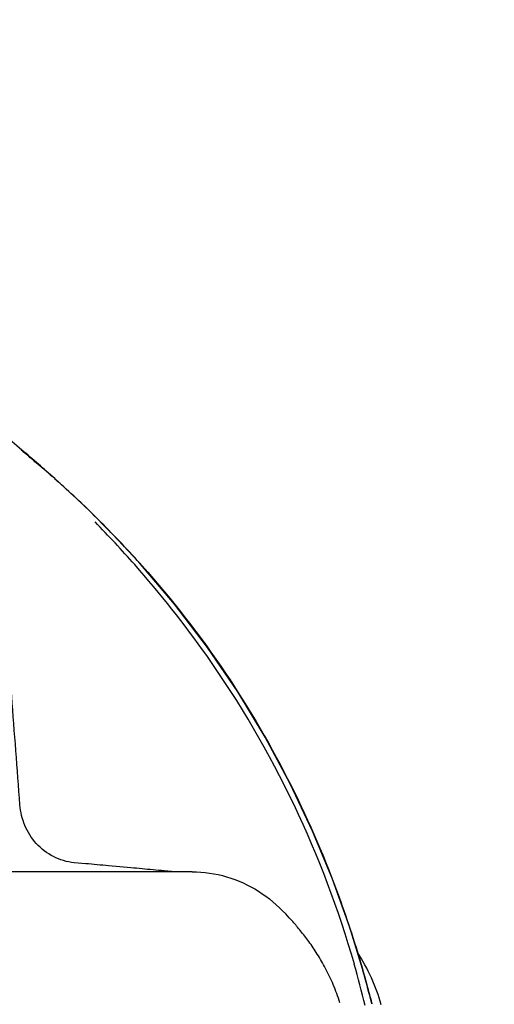
# Model space of a CAD drawing. Units: millimetres. Extents: x 8749 to 13325, y -356 to 5975.
# Drawn here: x 9509 to 9535, y 4734 to 4789 of the extents above; entities that cross this region are included whole.
import ezdxf

# ---------------------------------------------------------------- set-up
doc = ezdxf.new("R2010")
doc.units = ezdxf.units.MM
doc.layers.add('COTAS', color=7, linetype='Continuous')
doc.styles.add('ARIAL', font='arial.ttf')
doc.dimstyles.new('Diseño_PlanosFabricacion', dxfattribs={"dimscale": 1.1, "dimtxt": 40, "dimasz": 45, "dimexe": 10, "dimexo": 10, "dimgap": 10, "dimtad": 1, "dimtih": 1, "dimtoh": 1, "dimdec": 0, "dimzin": 1, "dimdsep": 46, "dimtxsty": 'ARIAL', "dimcen": 15, "dimadec": 0, "dimazin": 0, "dimtp": 0.05, "dimtm": 0.05, "dimtfac": 1, "dimtdec": 0, "dimtofl": 0, "dimtmove": 0, "dimatfit": 3, "dimfxl": 0, "dimtolj": 1, "dimarcsym": 0})

# ---------------------------------------------------------------- blocks, each defined once
blk = doc.blocks.new('*D7')
at = {"layer": 'COTAS', "color": 0, "lineweight": -2}
for p, q in [((9989.162, 4991.85), (9035.752, 4991.85)), ((9046.752, 4942.35), (9046.752, 4354.698)), ((9046.752, 3698.19), (9046.752, 4287.738)), ((9508.38, 3648.69), (9035.752, 3648.69))]:
    blk.add_line(p, q, dxfattribs=at)
at = {"layer": 'COTAS', "color": 0}
for points in [[(9038.502, 4942.35), (9055.002, 4942.35), (9046.752, 4991.85)], [(9038.502, 3698.19), (9055.002, 3698.19), (9046.752, 3648.69)]]:
    blk.add_solid(points, dxfattribs=at)
at = {"layer": 'Defpoints', "color": 0}
for p in [(10000.162, 4991.85), (9046.752, 3648.69), (9519.38, 3648.69)]:
    blk.add_point(p, dxfattribs=at)
at = {"layer": 'COTAS', "color": 0, "insert": (9046.752, 4321.218), "char_height": 44, "attachment_point": 5, "style": 'ARIAL'}
blk.add_mtext('\\A1;1343 mm', dxfattribs=at)

msp = doc.modelspace()

# ---------------------------------------------------------------- linework, layer by layer
for p, q in [((9512.331, 4761.903), (9510.614, 4763.492)), ((9510.614, 4763.491), (9510.615, 4763.491)), ((9513.92, 4760.318), (9512.331, 4761.903)), ((9513.824, 4760.418), (9513.919, 4760.32)), ((9515.273, 4758.869), (9513.826, 4760.416)), ((9512.336, 4742.162), (9511.697, 4742.219)), ((9518.245, 4741.71), (9504.771, 4741.71)), ((9514.223, 4741.992), (9513.599, 4742.048)), ((9514.841, 4741.936), (9514.223, 4741.992)), ((9517.29, 4741.71), (9516.681, 4741.766)), ((9527.678, 4736.332), (9527.704, 4736.244)), ((9528.12, 4734.742), (9527.804, 4735.908)), ((9528.119, 4734.744), (9528.202, 4734.401))]:
    msp.add_line(p, q)
msp.add_lwpolyline([(9527.804, 4735.908), (9526.974, 4738.623), (9526.01, 4741.314), (9524.91, 4743.972), (9523.671, 4746.59), (9522.289, 4749.163), (9520.762, 4751.683), (9519.085, 4754.145), (9517.256, 4756.542), (9515.273, 4758.869)])
for centre, radius, start, end in [((9443.773, 4688.44), 100.5, 49.68629, 56.20827), ((9449.561, 4694.069), 92.44, 49.73368, 50.18436), ((9441.988, 4686.336), 103.26, 48.34794, 49.68628), ((9449.855, 4694.417), 91.984, 49.502, 49.7335), ((9450.211, 4694.832), 91.437, 48.78357, 49.50245), ((9472.228, 4719.974), 58.017, 48.08758, 48.58599), ((9472.381, 4720.143), 57.79, 46.62173, 48.08824), ((9472.519, 4720.29), 57.588, 46.50209, 46.62096), ((9472.706, 4720.485), 57.318, 44.69457, 46.50344), ((9467.725, 4716.893), 63.164, 41.477, 44.40594), ((9472.959, 4720.737), 56.961, 44.1573, 44.6933), ((9473.128, 4720.9), 56.726, 43.3907, 44.0203), ((9473.419, 4721.174), 56.326, 41.7105, 43.392), ((9519.071, 4731.71), 10, 15.3153, 33.5681), ((9473.978, 4721.377), 55.381, 13.5002, 15.9462), ((9467.778, 4719.062), 62.34, 14.24432, 15.99879)]:
    msp.add_arc(centre, radius, start, end)
for points, start_tangent, end_tangent in [([(9508.687, 4745.415), (9508.231, 4751.424), (9507.771, 4757.468), (9507.307, 4763.547)], (-0.075593, 0.997139), (-0.076147, 0.997097)), ([(9527.228, 4736.592), (9523.885, 4745.414), (9519.042, 4753.688), (9515.049, 4758.728)], (-0.274704, 0.961529), (-0.662176, 0.749348)), ([(9515.467, 4758.652), (9520.082, 4752.715), (9523.735, 4746.459), (9526.385, 4740.301), (9527.678, 4736.332)], (0.665347, -0.746534), (0.277068, -0.96085)), ([(9511.697, 4742.219), (9510.544, 4742.554), (9509.593, 4743.286), (9508.959, 4744.286), (9508.687, 4745.415)], (-0.99605, 0.08879), (-0.075593, 0.997139)), ([(9513.599, 4742.048), (9512.336, 4742.162)], (-0.995943, 0.089988), (-0.996016, 0.089176)), ([(9516.681, 4741.766), (9515.456, 4741.879), (9514.841, 4741.936)], (-0.99573, 0.092314), (-0.995863, 0.090863)), ([(9518.245, 4741.71), (9520.145, 4741.438), (9521.911, 4740.636), (9523.423, 4739.379)], (1, 0.000001), (0.684302, -0.729199)), ([(9526.431, 4734.46), (9526.061, 4735.464), (9525.634, 4736.363), (9525.174, 4737.157), (9524.705, 4737.851), (9524.244, 4738.45), (9523.81, 4738.958), (9523.423, 4739.379)], (-0.300187, 0.95388), (-0.684303, 0.729197))]:
    msp.add_spline(points, degree=3, dxfattribs=dict(start_tangent=start_tangent, end_tangent=end_tangent))

# ---------------------------------------------------------------- dimensions: what is measured, and where the dimension line sits
at = {"layer": 'COTAS'}
dim = msp.add_linear_dim(base=(9046.752, 3648.69), p1=(10000.162, 4991.85), p2=(9519.38, 3648.69), angle=90, dimstyle='Diseño_PlanosFabricacion', override={"dimpost": ' mm'}, dxfattribs=at)
dim.commit()
dim.dimension.update_dxf_attribs({"geometry": '*D7', "text_midpoint": (9046.752, 4321.218), "dimtype": 160})

doc.saveas('drawing.dxf')
